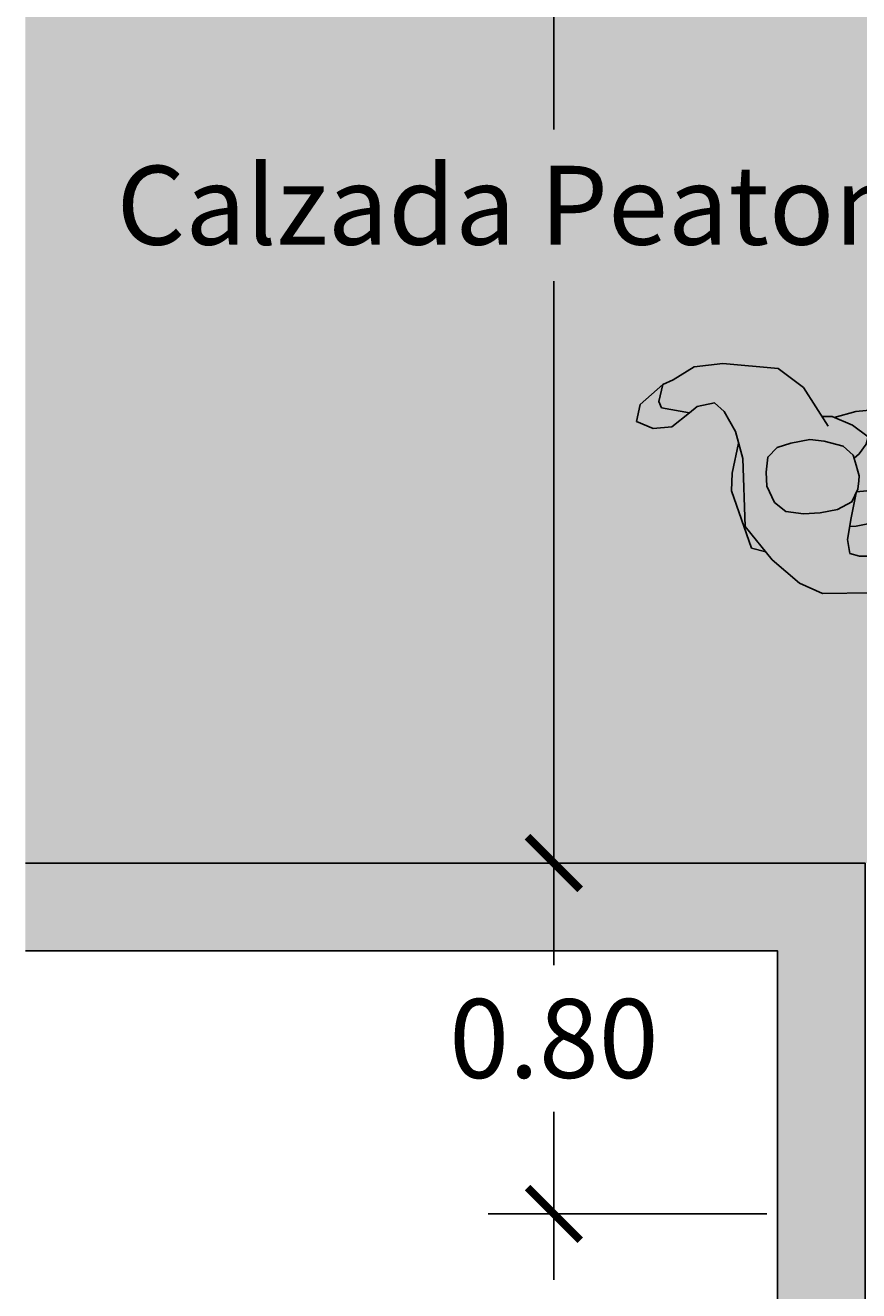
# Model space of a CAD drawing. Units: millimetres. Extents: x 2.2 to 15, y -13.7 to 7.2.
# Drawn here: x 4.5 to 6.4, y -10.4 to -7.5 of the extents above; entities that cross this region are included whole.
import ezdxf

# ---------------------------------------------------------------- set-up
doc = ezdxf.new("R2010")
doc.units = ezdxf.units.MM
doc.header["$MEASUREMENT"] = 0
doc.layers.add('Cotas', color=3, linetype='Continuous')
doc.layers.add('trama', color=8, linetype='Continuous')
doc.styles.add('1-100', font='calibri.ttf', dxfattribs={"height": 0.18})
doc.dimstyles.new('1-100', dxfattribs={"dimscale": 0.1, "dimtxt": 0.18, "dimasz": 1.2, "dimexe": 1.5, "dimexo": 2, "dimgap": 0.75, "dimtad": 0, "dimtih": 1, "dimtoh": 1, "dimzin": 0, "dimdsep": 46, "dimtxsty": '1-100', "dimblk1": 'ARCHTICK', "dimblk2": 'ARCHTICK', "dimsah": 1, "dimcen": 2.5, "dimdle": 1.5, "dimclrd": 256, "dimclre": 256, "dimclrt": 4, "dimadec": 0, "dimazin": 0, "dimtfac": 1, "dimtmove": 0, "dimatfit": 3, "dimfxl": 0.44, "dimtolj": 1, "dimtzin": 0, "dimarcsym": 0})

# ---------------------------------------------------------------- blocks, each defined once
blk = doc.blocks.new('Persona_101')
h = blk.add_hatch(color=8)
h.dxf.hatch_style = 1
edge = h.paths.add_edge_path()
edge.add_line((0.2708, 0.4669), (0.2808, 0.4659))
edge.add_line((0.2808, 0.4659), (0.3432, 0.9271))
edge.add_arc((0.096, 0.438), 0.5481, 63.1928, 64.2955)
edge.add_line((0.3337, 0.9318), (0.2708, 0.4669))
at = {"layer": 'trama', "true_color": 0xb8b8b8}
h = blk.add_hatch(color=9, dxfattribs=at)
h.dxf.hatch_style = 1
h.paths.add_polyline_path([(-0.1418, -0.2404), (-0.1797, -0.229), (-0.1368, -0.2831), (-0.0992, -0.2934), (-0.081, -0.2569), (-0.0823, -0.2141), (-0.1116, -0.1722), (-0.1267, -0.2347)])
h.paths.add_polyline_path([(-0.0913, 0.2067), (-0.0811, 0.1571), (-0.0609, 0.1975), (-0.0326, 0.2315), (-0.0161, 0.226), (-0.0214, 0.2654), (-0.0346, 0.2994), (-0.0535, 0.3127), (-0.0781, 0.2919), (-0.0932, 0.254)])
h.paths.add_polyline_path([(0.1616, 0.2485), (0.1484, 0.2825), (0.1295, 0.2958), (0.1049, 0.275), (0.0898, 0.2371), (0.0913, 0.1976), (0.0939, 0.1962), (0.1494, 0.1817), (0.1692, 0.1771), (0.1692, 0.1917)])
h.paths.add_polyline_path([(0.3028, 0.453), (0.2808, 0.4661), (0.2544, 0.4683), (0.2302, 0.4538), (0.2213, 0.4183), (0.2137, 0.4069), (0.2175, 0.388), (0.2213, 0.3596), (0.2477, 0.335), (0.3101, 0.3388), (0.3196, 0.3729)])
at = {"layer": 'trama', "true_color": 0xd1d1d1}
h = blk.add_hatch(color=254, dxfattribs=at)
h.dxf.hatch_style = 1
h.paths.add_polyline_path([(0.0719, -0.0871), (0.2048, -0.0495), (0.2157, -0.0172), (0.1551, -0.0606), (0, -0.0568), (-0.0358, -0.0644), (0.0321, -0.0833)], flags=17)
h.paths.add_polyline_path([(-0.1097, -0.0927), (-0.0624, -0.07), (0, -0.0568), (0.1551, -0.0606), (0.2157, -0.0172), (0.2345, -0.0038), (0.2912, 0.0549), (0.3177, 0.106), (0.3234, 0.2177), (0.3177, 0.3028), (0.3101, 0.3388), (0.2477, 0.335), (0.2458, 0.2934), (0.2402, 0.229), (0.2383, 0.195), (0.2307, 0.1741), (0.1986, 0.1703), (0.1494, 0.1817), (0.0939, 0.1962), (0.1135, 0.1855), (0.1286, 0.1514), (0.1343, 0.1117), (0.1343, 0.0738), (0.1267, 0.0341), (0.104, 0.0095), (0.0662, -0.0057), (0.034, -0.0057), (0, 0), (-0.0208, 0.0227), (-0.0284, 0.0549), (-0.034, 0.0984), (-0.0284, 0.1306), (-0.0145, 0.1733), (0.0076, 0.195), (0.0141, 0.1966), (0.0052, 0.2088), (-0.0156, 0.2259), (-0.0326, 0.2315), (-0.0609, 0.1975), (-0.0836, 0.152), (-0.0847, 0.1294), (-0.1532, 0.0909), (-0.2005, 0.036), (-0.2194, -0.089), (-0.2156, -0.1552), (-0.1891, -0.2044), (-0.1797, -0.229), (-0.1418, -0.2404), (-0.1267, -0.2347), (-0.1116, -0.1722), (-0.1248, -0.1533), (-0.1305, -0.1136)])
at = {"layer": 'trama', "true_color": 0xb8b8b8}
h = blk.add_hatch(color=9, dxfattribs=at)
h.dxf.hatch_style = 1
h.paths.add_polyline_path([(0.1267, 0.0341), (0.1343, 0.0738), (0.1343, 0.1117), (0.1286, 0.1514), (0.1135, 0.1855), (0.0851, 0.201), (0.0668, 0.2045), (0.0549, 0.2053), (0.0441, 0.2032), (0.0303, 0.2006), (0.0076, 0.195), (-0.0145, 0.1733), (-0.0284, 0.1306), (-0.034, 0.0984), (-0.0284, 0.0549), (-0.0208, 0.0227), (0, 0), (0.034, -0.0057), (0.0662, -0.0057), (0.104, 0.0095)])
at = {"color": 6}
for p, q in [((0.2708, 0.4669), (0.3337, 0.9318)), ((0.2808, 0.4659), (0.3433, 0.927)), ((0.2544, 0.4683), (0.2302, 0.4538)), ((0.2808, 0.4661), (0.2544, 0.4683)), ((0.3028, 0.453), (0.2808, 0.4661)), ((0.2302, 0.4538), (0.2213, 0.4183)), ((0.3196, 0.3729), (0.3028, 0.453)), ((0.2213, 0.4183), (0.2137, 0.4069)), ((0.2137, 0.4069), (0.2175, 0.388)), ((0.2175, 0.388), (0.2213, 0.3596)), ((0.2213, 0.3596), (0.2477, 0.335)), ((0.3101, 0.3388), (0.3196, 0.3729)), ((0.2477, 0.335), (0.2458, 0.2934)), ((0.3101, 0.3388), (0.2477, 0.335)), ((0.3177, 0.3028), (0.3101, 0.3388)), ((0.2458, 0.2934), (0.2402, 0.229)), ((0.3234, 0.2177), (0.3177, 0.3028)), ((0.2402, 0.229), (0.2383, 0.195)), ((0.3177, 0.106), (0.3234, 0.2177)), ((0.1494, 0.1817), (0.0939, 0.1962)), ((0.1986, 0.1703), (0.1494, 0.1817)), ((0.2307, 0.1741), (0.1986, 0.1703)), ((0.2383, 0.195), (0.2307, 0.1741)), ((-0.0624, 0.142), (-0.1532, 0.0909)), ((-0.1532, 0.0909), (-0.2005, 0.036)), ((0.2912, 0.0549), (0.3177, 0.106)), ((-0.2005, 0.036), (-0.2194, -0.089)), ((0.2345, -0.0038), (0.2912, 0.0549)), ((0.1551, -0.0606), (0.2345, -0.0038)), ((0.2048, -0.0495), (0.2157, -0.0172)), ((-0.0624, -0.07), (0, -0.0568)), ((0, -0.0568), (0.1551, -0.0606)), ((-0.1097, -0.0927), (-0.0624, -0.07)), ((-0.2194, -0.089), (-0.2156, -0.1552)), ((-0.1305, -0.1136), (-0.1097, -0.0927)), ((-0.1248, -0.1533), (-0.1305, -0.1136)), ((-0.2156, -0.1552), (-0.1891, -0.2044)), ((-0.1267, -0.2347), (-0.1116, -0.1722)), ((-0.1116, -0.1722), (-0.1248, -0.1533)), ((-0.1116, -0.1722), (-0.0823, -0.2141)), ((-0.1891, -0.2044), (-0.1797, -0.229)), ((-0.1797, -0.229), (-0.1418, -0.2404)), ((-0.1368, -0.2831), (-0.1797, -0.229)), ((-0.0823, -0.2141), (-0.081, -0.2569)), ((-0.1418, -0.2404), (-0.1267, -0.2347)), ((-0.081, -0.2569), (-0.0992, -0.2934)), ((-0.0992, -0.2934), (-0.1368, -0.2831))]:
    blk.add_line(p, q, dxfattribs=at)
for points in [[(-0.0811, 0.1571), (-0.0913, 0.2067), (-0.0932, 0.254), (-0.0781, 0.2919), (-0.0535, 0.3127), (-0.0346, 0.2994), (-0.0214, 0.2654), (-0.0161, 0.226)], [(0.0913, 0.1976), (0.0898, 0.2371), (0.1049, 0.275), (0.1295, 0.2958), (0.1484, 0.2825), (0.1616, 0.2485), (0.1692, 0.1917), (0.1692, 0.1771)], [(-0.0847, 0.1294), (-0.0836, 0.152), (-0.0609, 0.1975), (-0.0326, 0.2315), (-0.0156, 0.2259), (0.0052, 0.2088), (0.0141, 0.1966)], [(-0.0359, -0.0644), (0.0321, -0.0833), (0.0719, -0.0871), (0.2048, -0.0495)]]:
    blk.add_lwpolyline(points, dxfattribs=at)
blk.add_lwpolyline([(0.0441, 0.2032), (0.0303, 0.2006), (0.0076, 0.195), (-0.0145, 0.1733), (-0.0284, 0.1306), (-0.034, 0.0984), (-0.0284, 0.0549), (-0.0208, 0.0227), (0, 0), (0.034, -0.0057), (0.0662, -0.0057), (0.104, 0.0095), (0.1267, 0.0341), (0.1343, 0.0738), (0.1343, 0.1117), (0.1286, 0.1514), (0.1135, 0.1855), (0.0851, 0.201), (0.0668, 0.2045), (0.0549, 0.2053)], close=True, dxfattribs=at)
blk = doc.blocks.new('_ArchTick')
at = {"color": 0, "linetype": 'ByBlock', "const_width": 0.15}
blk.add_lwpolyline([(-0.5, -0.5), (0.5, 0.5)], dxfattribs=at)
blk = doc.blocks.new('*D19')
at = {"layer": 'Cotas', "lineweight": -2, "transparency": 16777216}
for p, q in [((5.7449, -6.2793), (5.7449, -7.7566)), ((6.2304, -6.4293), (5.5949, -6.4293)), ((5.7449, -9.5793), (5.7449, -8.1021)), ((6.2304, -9.4293), (5.5949, -9.4293))]:
    blk.add_line(p, q, dxfattribs=at)
at = {"layer": 'DEFPOINTS', "color": 0, "transparency": 16777216}
for p in [(6.4304, -6.4293), (5.7449, -9.4293), (6.4304, -9.4293)]:
    blk.add_point(p, dxfattribs=at)
at = {"layer": 'Cotas', "lineweight": -2, "transparency": 16777216, "xscale": 0.12, "yscale": 0.12, "zscale": 0.12}
for p, rotation in [((5.7449, -6.4293), 90), ((5.7449, -9.4293), 270)]:
    blk.add_blockref('_ArchTick', p, dxfattribs=dict(at, rotation=rotation))
at = {"layer": 'Cotas', "color": 4, "transparency": 16777216, "insert": (5.7449, -7.9293), "char_height": 0.18, "attachment_point": 5, "style": '1-100'}
blk.add_mtext('\\A1;Calzada Peatonal', dxfattribs=at)
blk = doc.blocks.new('*D20')
at = {"layer": 'Cotas', "lineweight": -2, "transparency": 16777216}
for p, q in [((5.7449, -9.2793), (5.7449, -9.6621)), ((6.2304, -9.4293), (5.5949, -9.4293)), ((5.7449, -10.3793), (5.7449, -9.9965)), ((6.2304, -10.2293), (5.5949, -10.2293))]:
    blk.add_line(p, q, dxfattribs=at)
at = {"layer": 'DEFPOINTS', "color": 0, "transparency": 16777216}
for p in [(6.4304, -9.4293), (5.7449, -10.2293), (6.4304, -10.2293)]:
    blk.add_point(p, dxfattribs=at)
at = {"layer": 'Cotas', "lineweight": -2, "transparency": 16777216, "xscale": 0.12, "yscale": 0.12, "zscale": 0.12}
for p, rotation in [((5.7449, -9.4293), 90), ((5.7449, -10.2293), 270)]:
    blk.add_blockref('_ArchTick', p, dxfattribs=dict(at, rotation=rotation))
at = {"layer": 'Cotas', "color": 4, "transparency": 16777216, "insert": (5.7449, -9.8293), "char_height": 0.18, "attachment_point": 5, "style": '1-100'}
blk.add_mtext('\\A1;0.80', dxfattribs=at)

msp = doc.modelspace()

# ---------------------------------------------------------------- hatches: boundary and pattern name
at = {"transparency": 33554687}
h = msp.add_hatch(color=253, dxfattribs=at)
h.dxf.hatch_style = 1
h.paths.add_polyline_path([(14.8535, -6.2293), (12.0544, -6.2293), (12.0544, -1.817), (11.8544, -1.817), (11.8544, -6.4293), (14.8535, -6.4293)])
h.paths.add_polyline_path([(6.4544, -1.817), (6.2544, -1.817), (6.2544, -6.2293), (4.5399, -6.2293), (4.5399, -6.4293), (6.4544, -6.4293)])
h.paths.add_polyline_path([(6.4544, -9.4293), (4.5399, -9.4293), (4.5399, -9.6293), (6.2544, -9.6293), (6.2544, -13.7231), (6.4544, -13.7231)])
h.paths.add_polyline_path([(14.8535, -9.4293), (11.8544, -9.4293), (11.8544, -13.7231), (12.0544, -13.7231), (12.0544, -9.6293), (14.8535, -9.6293)])
at = {"transparency": 33554661}
h = msp.add_hatch(color=254, dxfattribs=at)
h.dxf.hatch_style = 1
h.paths.add_polyline_path([(7.0544, -6.4293), (6.4544, -6.4293), (4.5399, -6.4293), (4.5399, -9.4293), (6.4544, -9.4293), (7.0544, -9.4293)])
h.paths.add_polyline_path([(10.6544, -5.6293), (7.6544, -5.6293), (7.6544, -10.2293), (10.6544, -10.2293)])
h.paths.add_polyline_path([(14.8535, -6.4293), (11.8544, -6.4293), (11.2544, -6.4293), (11.2544, -9.4293), (11.8544, -9.4293), (14.8535, -9.4293)])

# ---------------------------------------------------------------- linework, layer by layer
at = {"lineweight": 25}
for points in [[(4.5399, -9.4293), (6.4544, -9.4293), (6.4544, -13.7231)], [(4.5399, -9.6293), (6.2544, -9.6293), (6.2544, -13.7231)]]:
    msp.add_lwpolyline(points, dxfattribs=at)

# ---------------------------------------------------------------- block references
at = {"color": 9, "true_color": 0xb8b8b8, "rotation": 273.4487855296517}
msp.add_blockref('Persona_101', (6.2323, -8.5035), dxfattribs=at)

# ---------------------------------------------------------------- dimensions: what is measured, and where the dimension line sits
at = {"layer": 'Cotas'}
dim = msp.add_linear_dim(base=(5.7449, -9.4293), p1=(6.4304, -6.4293), p2=(6.4304, -9.4293), angle=90, text='Calzada Peatonal', dimstyle='1-100', dxfattribs=at)
dim.commit()
dim.dimension.update_dxf_attribs({"geometry": '*D19', "text_midpoint": (5.7449, -7.9293)})
dim = msp.add_linear_dim(base=(5.7449, -10.2293), p1=(6.4304, -9.4293), p2=(6.4304, -10.2293), angle=90, dimstyle='1-100', dxfattribs=at)
dim.commit()
dim.dimension.update_dxf_attribs({"geometry": '*D20', "text_midpoint": (5.7449, -9.8293)})

doc.saveas('drawing.dxf')
